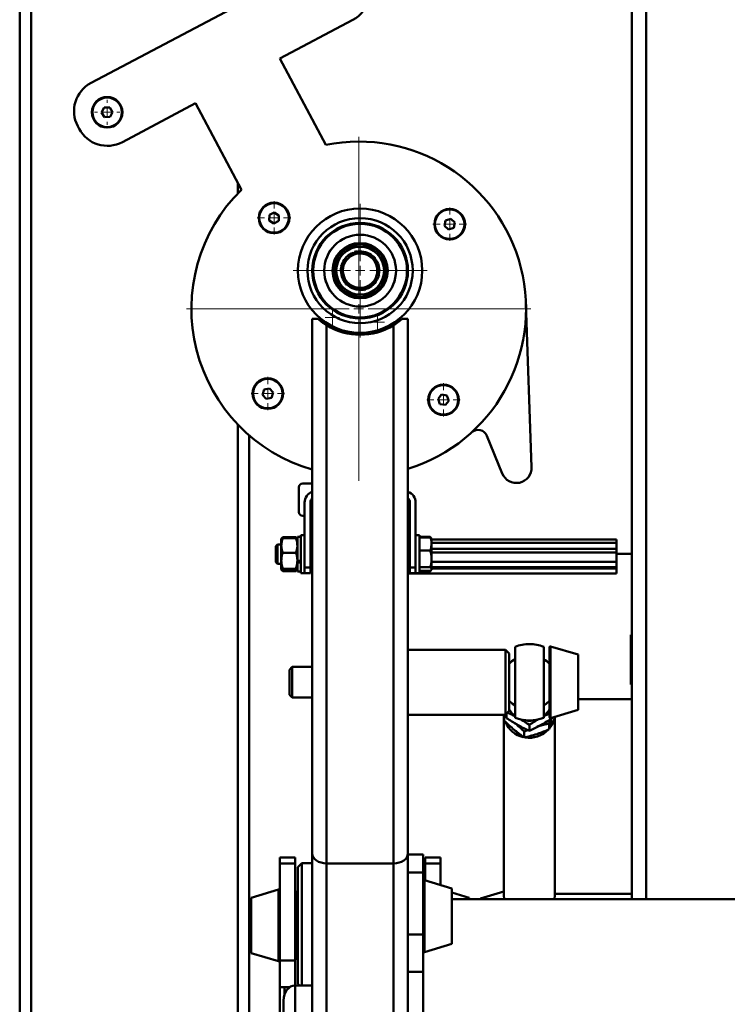
# Paper-space layout 'Лист1' of a CAD drawing. Units: millimetres. Extents: x -4943 to 2941, y -4081 to 3972.
# Drawn here: x -3853 to -3483, y 2027 to 2542 of the extents above; entities that cross this region are included whole.
import ezdxf

# ---------------------------------------------------------------- set-up
doc = ezdxf.new("R2010")
doc.units = ezdxf.units.MM

# ---------------------------------------------------------------- blocks, each defined once
blk = doc.blocks.new('SW_CENTERMARKSYMBOL_0')
at = {"color": 0, "linetype": 'Continuous', "lineweight": 18}
for p, q in [((0, 5), (0, 35)), ((-5, 0), (-35, 0)), ((0, 0), (-2.5, 0)), ((0, 0), (0, 2.5)), ((0, 0), (0, -2.5)), ((0, 0), (2.5, 0)), ((5, 0), (35, 0)), ((0, -5), (0, -35))]:
    blk.add_line(p, q, dxfattribs=at)
blk = doc.blocks.new('SW_CENTERMARKSYMBOL_2')
at = {"color": 0, "linetype": 'Continuous', "lineweight": 18}
for p, q in [((0, 5), (0, 90)), ((-5, 0), (-90, 0)), ((0, 0), (-2.5, 0)), ((0, 0), (0, 2.5)), ((0, 0), (0, -2.5)), ((0, 0), (2.5, 0)), ((5, 0), (90, 0)), ((0, -5), (0, -90))]:
    blk.add_line(p, q, dxfattribs=at)
blk = doc.blocks.new('SW_CENTERMARKSYMBOL_3')
at = {"color": 0, "linetype": 'Continuous', "lineweight": 18}
for p, q in [((0, 5), (0, 8.75)), ((-5, 0), (-8.75, 0)), ((0, 0), (-2.5, 0)), ((0, 0), (0, 2.5)), ((0, 0), (0, -2.5)), ((0, 0), (2.5, 0)), ((5, 0), (8.75, 0)), ((0, -5), (0, -8.75))]:
    blk.add_line(p, q, dxfattribs=at)
blk = doc.blocks.new('SW_CENTERMARKSYMBOL_4')
at = {"color": 0, "linetype": 'Continuous', "lineweight": 18}
for p, q in [((0, 5), (0, 8.75)), ((-5, 0), (-8.75, 0)), ((0, 0), (-2.5, 0)), ((0, 0), (0, 2.5)), ((0, 0), (0, -2.5)), ((0, 0), (2.5, 0)), ((5, 0), (8.75, 0)), ((0, -5), (0, -8.75))]:
    blk.add_line(p, q, dxfattribs=at)
blk = doc.blocks.new('SW_CENTERMARKSYMBOL_5')
at = {"color": 0, "linetype": 'Continuous', "lineweight": 18}
for p, q in [((0, 5), (0, 8.75)), ((-5, 0), (-8.75, 0)), ((0, 0), (-2.5, 0)), ((0, 0), (0, 2.5)), ((0, 0), (0, -2.5)), ((0, 0), (2.5, 0)), ((5, 0), (8.75, 0)), ((0, -5), (0, -8.75))]:
    blk.add_line(p, q, dxfattribs=at)
blk = doc.blocks.new('SW_CENTERMARKSYMBOL_6')
at = {"color": 0, "linetype": 'Continuous', "lineweight": 18}
for p, q in [((0, 5), (0, 8.75)), ((-5, 0), (-8.75, 0)), ((0, 0), (-2.5, 0)), ((0, 0), (0, 2.5)), ((0, 0), (0, -2.5)), ((0, 0), (2.5, 0)), ((5, 0), (8.75, 0)), ((0, -5), (0, -8.75))]:
    blk.add_line(p, q, dxfattribs=at)
blk = doc.blocks.new('SW_CENTERMARKSYMBOL_7')
at = {"color": 0, "linetype": 'Continuous', "lineweight": 18}
for p, q in [((0, 5), (0, 6.6)), ((-5, 0), (-6.6, 0)), ((0, 0), (-2.5, 0)), ((0, 0), (0, 2.5)), ((0, 0), (0, -2.5)), ((0, 0), (2.5, 0)), ((5, 0), (6.6, 0)), ((0, -5), (0, -6.6))]:
    blk.add_line(p, q, dxfattribs=at)
blk = doc.blocks.new('SW_CENTERMARKSYMBOL_9')
at = {"color": 0, "linetype": 'Continuous', "lineweight": 18}
for p, q in [((-2.5, 0), (-3.75, 0)), ((0, 0), (-2.5, 0)), ((0, 2.5), (0, 3.75)), ((0, 0), (0, 2.5)), ((0, 0), (0, -2.5)), ((0, 0), (2.5, 0)), ((2.5, 0), (3.75, 0)), ((0, -2.5), (0, -3.75))]:
    blk.add_line(p, q, dxfattribs=at)
blk = doc.blocks.new('SW_CENTERMARKSYMBOL_10')
at = {"color": 0, "linetype": 'Continuous', "lineweight": 18}
for p, q in [((-2.5, 0), (-3.75, 0)), ((0, 0), (-2.5, 0)), ((0, 2.5), (0, 3.75)), ((0, 0), (0, 2.5)), ((0, 0), (0, -2.5)), ((0, 0), (2.5, 0)), ((2.5, 0), (3.75, 0)), ((0, -2.5), (0, -3.75))]:
    blk.add_line(p, q, dxfattribs=at)

psp = doc.layouts.new('Лист1')

# ---------------------------------------------------------------- linework, layer by layer
at = {"color": 7, "linetype": 'Continuous', "lineweight": 50}
for p, q in [((-3852.51, 2846.78), (-3852.51, 1498.32)), ((-3532.51, 2082.34), (-3532.51, 2597.55)), ((-3694.65, 2573.26), (-3815.22, 2509.25)), ((-3716.44, 2522.06), (-3678.24, 2542.34)), ((-3692.46, 2476.89), (-3716.44, 2522.06)), ((-3798.81, 2478.34), (-3760.61, 2498.62)), ((-3760.61, 2498.62), (-3736.62, 2453.44)), ((-3809.68, 2493.79), (-3808.34, 2496.35)), ((-3808.13, 2491.35), (-3809.68, 2493.79)), ((-3808.34, 2496.35), (-3805.46, 2496.47)), ((-3805.46, 2496.47), (-3803.91, 2494.04)), ((-3803.91, 2494.04), (-3805.24, 2491.48)), ((-3805.24, 2491.48), (-3808.13, 2491.35)), ((-3822.16, 2486.6), (-3821.46, 2485.28)), ((-3721.97, 2440.2), (-3719.42, 2441.55)), ((-3719.42, 2441.55), (-3716.97, 2440.02)), ((-3722.07, 2437.31), (-3721.97, 2440.2)), ((-3719.63, 2435.78), (-3722.07, 2437.31)), ((-3717.08, 2437.14), (-3719.63, 2435.78)), ((-3716.97, 2440.02), (-3717.08, 2437.14)), ((-3630.39, 2434.47), (-3629.83, 2437.3)), ((-3629.83, 2437.3), (-3627.1, 2438.23)), ((-3627.1, 2438.23), (-3624.93, 2436.33)), ((-3624.93, 2436.33), (-3625.48, 2433.5)), ((-3628.22, 2432.57), (-3630.39, 2434.47)), ((-3625.48, 2433.5), (-3628.22, 2432.57)), ((-3584.84, 2308.31), (-3587.78, 2394.1)), ((-3699.51, 2385.82), (-3699.51, 2106.15)), ((-3696.51, 2385.82), (-3699.51, 2385.82)), ((-3649.51, 2385.82), (-3652.51, 2385.82)), ((-3649.51, 2385.82), (-3649.51, 2106.15)), ((-3692.01, 2382.52), (-3692.01, 2101.09)), ((-3657.01, 2382.52), (-3657.01, 2101.09)), ((-3725.62, 2346.23), (-3724.7, 2348.96)), ((-3724.7, 2348.96), (-3721.88, 2349.54)), ((-3721.88, 2349.54), (-3719.96, 2347.38)), ((-3723.71, 2344.06), (-3725.62, 2346.23)), ((-3720.88, 2344.64), (-3723.71, 2344.06)), ((-3719.96, 2347.38), (-3720.88, 2344.64)), ((-3633.77, 2344.01), (-3631.94, 2346.24)), ((-3632.76, 2341.3), (-3633.77, 2344.01)), ((-3631.94, 2346.24), (-3629.09, 2345.76)), ((-3628.08, 2343.06), (-3629.91, 2340.83)), ((-3629.09, 2345.76), (-3628.08, 2343.06)), ((-3629.91, 2340.83), (-3632.76, 2341.3)), ((-3732.51, 2324.96), (-3732.51, 1498.32)), ((-3608.18, 2324.7), (-3600.25, 2305.04)), ((-3706.51, 2284.82), (-3706.51, 2297.82)), ((-3704.51, 2299.82), (-3699.51, 2299.82)), ((-3703.51, 2289.82), (-3703.51, 2255.82)), ((-3700.51, 2289.82), (-3700.51, 2255.82)), ((-3648.51, 2255.82), (-3648.51, 2289.82)), ((-3645.51, 2255.82), (-3645.51, 2289.82)), ((-3703.51, 2282.82), (-3704.51, 2282.82)), ((-3699.51, 2282.82), (-3700.51, 2282.82)), ((-3715.57, 2271.07), (-3715.71, 2270.82)), ((-3715, 2271.68), (-3715.14, 2271.24)), ((-3708.03, 2271.68), (-3715, 2271.68)), ((-3708.03, 2271.16), (-3715, 2271.16)), ((-3708.03, 2271.68), (-3707.89, 2271.24)), ((-3707.31, 2270.82), (-3707.45, 2271.07)), ((-3705.51, 2271.87), (-3707.31, 2271.87)), ((-3707.31, 2259.33), (-3707.31, 2271.87)), ((-3703.51, 2272.82), (-3705.51, 2272.82)), ((-3705.51, 2258.51), (-3705.51, 2272.82)), ((-3643.51, 2272.82), (-3645.51, 2272.82)), ((-3643.51, 2272.82), (-3643.51, 2269.51)), ((-3643.51, 2271.95), (-3637.83, 2271.95)), ((-3643.51, 2271.61), (-3637.83, 2271.61)), ((-3637.83, 2271.95), (-3637.74, 2271.66)), ((-3637.47, 2271.4), (-3637.83, 2271.95)), ((-3637.23, 2271.02), (-3637.45, 2271.41)), ((-3637.11, 2270.82), (-3637.23, 2271.02)), ((-3717.69, 2267.82), (-3718.51, 2267)), ((-3718.51, 2267), (-3718.51, 2258.65)), ((-3715.71, 2267.82), (-3717.69, 2267.82)), ((-3717.69, 2267.82), (-3717.69, 2257.82)), ((-3715.71, 2267.35), (-3715.71, 2270.81)), ((-3715.71, 2259.37), (-3715.71, 2267.35)), ((-3699.51, 2267.82), (-3700.51, 2267.82)), ((-3648.51, 2270.47), (-3649.51, 2270.47)), ((-3648.51, 2268.72), (-3649.51, 2268.72)), ((-3648.51, 2267.82), (-3649.51, 2267.82)), ((-3643.51, 2269.51), (-3643.51, 2252.82)), ((-3637.11, 2268.18), (-3637.11, 2270.82)), ((-3540.51, 2270.47), (-3637.11, 2270.47)), ((-3540.51, 2268.72), (-3637.11, 2268.72)), ((-3637.11, 2260.35), (-3637.11, 2268.18)), ((-3540.51, 2270.47), (-3540.51, 2268.74)), ((-3540.51, 2268.72), (-3540.51, 2265.53)), ((-3708.03, 2263.54), (-3715, 2263.54)), ((-3643.51, 2264.74), (-3637.83, 2264.74)), ((-3540.51, 2263.71), (-3637.11, 2263.71)), ((-3540.51, 2265.53), (-3540.51, 2263.71)), ((-3540.51, 2263.71), (-3540.51, 2258.83)), ((-3532.51, 2263.04), (-3540.51, 2263.04)), ((-3718.51, 2258.65), (-3717.69, 2257.82)), ((-3717.69, 2257.82), (-3715.71, 2257.82)), ((-3715.71, 2259.37), (-3715.71, 2254.85)), ((-3707.31, 2259.05), (-3707.31, 2259.37)), ((-3705.51, 2259.33), (-3707.31, 2259.33)), ((-3707.31, 2258.97), (-3707.31, 2258.52)), ((-3707.31, 2253.77), (-3707.31, 2258.52)), ((-3707.31, 2258.52), (-3705.51, 2258.52)), ((-3705.51, 2252.82), (-3705.51, 2258.51)), ((-3703.51, 2255.82), (-3700.51, 2255.82)), ((-3703.51, 2252.82), (-3703.51, 2255.82)), ((-3700.51, 2257.82), (-3699.51, 2257.82)), ((-3700.51, 2255.82), (-3700.51, 2252.82)), ((-3649.51, 2257.82), (-3648.51, 2257.82)), ((-3648.51, 2255.82), (-3645.51, 2255.82)), ((-3648.51, 2252.82), (-3648.51, 2255.82)), ((-3645.51, 2255.82), (-3645.51, 2252.82)), ((-3643.51, 2255.96), (-3637.83, 2255.96)), ((-3637.11, 2255), (-3637.11, 2260.35)), ((-3540.51, 2258.83), (-3540.51, 2255.95)), ((-3540.51, 2255.95), (-3540.51, 2255.35)), ((-3715.71, 2254.82), (-3715.57, 2254.58)), ((-3708.03, 2255.21), (-3715, 2255.21)), ((-3708.03, 2254.49), (-3715, 2254.49)), ((-3708.03, 2253.96), (-3715, 2253.96)), ((-3707.45, 2254.58), (-3707.31, 2254.82)), ((-3707.31, 2253.77), (-3705.51, 2253.77)), ((-3705.51, 2252.82), (-3703.51, 2252.82)), ((-3700.51, 2252.82), (-3703.51, 2252.82)), ((-3649.51, 2255.35), (-3648.51, 2255.35)), ((-3540.51, 2252.67), (-3649.51, 2252.67)), ((-3645.51, 2252.82), (-3648.51, 2252.82)), ((-3645.51, 2252.82), (-3643.51, 2252.82)), ((-3643.51, 2254.04), (-3637.83, 2254.04)), ((-3643.51, 2253.7), (-3637.83, 2253.7)), ((-3637.47, 2254.25), (-3637.83, 2253.7)), ((-3637.45, 2254.24), (-3637.23, 2254.63)), ((-3637.23, 2254.63), (-3637.11, 2254.82)), ((-3637.11, 2255.35), (-3540.51, 2255.35)), ((-3637.11, 2254.82), (-3637.11, 2255)), ((-3540.51, 2252.67), (-3540.51, 2255.35)), ((-3533.01, 2220.57), (-3533.01, 2194.59)), ((-3532.51, 2220.57), (-3533.01, 2220.57)), ((-3593.51, 2177.28), (-3593.51, 2214.37)), ((-3578.51, 2214.37), (-3578.51, 2177.28)), ((-3560.51, 2210.27), (-3574.88, 2214.59)), ((-3598.51, 2212.82), (-3649.51, 2212.82)), ((-3596.51, 2210.82), (-3598.51, 2212.82)), ((-3598.51, 2178.82), (-3598.51, 2212.82)), ((-3596.51, 2180.82), (-3596.51, 2210.82)), ((-3575.51, 2177.54), (-3575.51, 2214.11)), ((-3560.51, 2181.37), (-3560.51, 2210.27)), ((-3575.51, 2208.5), (-3575.51, 2183.15)), ((-3710.01, 2203.82), (-3711.51, 2202.32)), ((-3711.51, 2189.32), (-3711.51, 2202.32)), ((-3699.51, 2203.82), (-3710.01, 2203.82)), ((-3710.01, 2187.82), (-3710.01, 2203.82)), ((-3533.01, 2196.23), (-3532.51, 2196.23)), ((-3533.01, 2194.59), (-3532.51, 2194.59)), ((-3711.51, 2189.32), (-3710.01, 2187.82)), ((-3710.01, 2187.82), (-3699.51, 2187.82)), ((-3560.51, 2187.04), (-3532.51, 2187.04)), ((-3649.51, 2178.82), (-3598.51, 2178.82)), ((-3599.41, 2178.82), (-3599.41, 2084.42)), ((-3599.13, 2178.79), (-3598.01, 2177.95)), ((-3599.13, 2178.79), (-3599.13, 2175.64)), ((-3598.51, 2178.82), (-3596.51, 2180.82)), ((-3598.01, 2177.06), (-3598.01, 2179.32)), ((-3574.88, 2177.06), (-3560.51, 2181.37)), ((-3586.01, 2170.43), (-3586.01, 2173.57)), ((-3575.58, 2174.35), (-3575.58, 2171.2)), ((-3574.01, 2177.06), (-3574.01, 2177.32)), ((-3572.61, 2084.42), (-3572.61, 2177.74)), ((-3588.69, 2170.06), (-3586.81, 2170.81)), ((-3588.69, 2170.06), (-3588.69, 2166.92)), ((-3708.51, 2104.14), (-3716.51, 2104.14)), ((-3716.51, 2101.07), (-3716.51, 2104.14)), ((-3716.51, 2101.07), (-3708.51, 2101.07)), ((-3716.51, 2050.33), (-3716.51, 2101.07)), ((-3708.51, 2101.07), (-3708.51, 2104.14)), ((-3708.51, 2050.33), (-3708.51, 2101.07)), ((-3705.01, 2101.14), (-3707.01, 2099.14)), ((-3699.51, 2101.14), (-3705.01, 2101.14)), ((-3705.01, 2101.14), (-3705.01, 2037.25)), ((-3699.51, 1883.28), (-3699.51, 2106.15)), ((-3692.01, 1876.32), (-3692.01, 2101.09)), ((-3692.01, 2101.09), (-3657.01, 2101.09)), ((-3657.01, 1876.32), (-3657.01, 2101.09)), ((-3649.51, 1883.28), (-3649.51, 2106.15)), ((-3641.51, 2105.67), (-3649.51, 2105.67)), ((-3641.51, 2096.28), (-3641.51, 2105.67)), ((-3632.51, 2104.14), (-3640.51, 2104.14)), ((-3640.51, 2101.07), (-3640.51, 2104.14)), ((-3640.51, 2101.07), (-3632.51, 2101.07)), ((-3640.51, 2092.16), (-3640.51, 2101.07)), ((-3632.51, 2101.07), (-3632.51, 2104.14)), ((-3632.51, 2089.76), (-3632.51, 2101.07)), ((-3707.01, 2099.14), (-3707.01, 2038.14)), ((-3641.51, 2096.28), (-3649.51, 2096.28)), ((-3641.51, 2084.98), (-3641.51, 2096.28)), ((-3626.51, 2087.95), (-3640.88, 2092.27)), ((-3717.15, 2087.41), (-3731.51, 2083.09)), ((-3708.01, 2086.14), (-3708.51, 2085.64)), ((-3707.01, 2086.14), (-3708.01, 2086.14)), ((-3708.01, 2086.14), (-3708.01, 2085.84)), ((-3708.01, 2085.84), (-3708.01, 2051.14)), ((-3626.51, 2064.96), (-3626.51, 2087.95)), ((-3617.51, 2083.09), (-3626.51, 2085.8)), ((-3599.41, 2086.32), (-3611.51, 2082.68)), ((-3731.51, 2083.09), (-3731.51, 2054.19)), ((-3641.51, 2075.13), (-3641.51, 2084.98)), ((-3338.51, 2082.34), (-3626.51, 2082.34)), ((-3617.51, 2082.34), (-3617.51, 2083.09)), ((-3611.51, 2082.68), (-3611.51, 2082.34)), ((-3599.24, 2082.34), (-3599.41, 2084.42)), ((-3572.61, 2084.42), (-3572.79, 2082.34)), ((-3532.51, 2085.23), (-3572.61, 2085.23)), ((-3641.51, 2063.83), (-3641.51, 2075.13)), ((-3641.51, 2063.83), (-3649.51, 2063.83)), ((-3641.51, 2044.31), (-3641.51, 2063.83)), ((-3626.51, 2059.05), (-3626.51, 2064.96)), ((-3640.88, 2054.73), (-3626.51, 2059.05)), ((-3731.51, 2054.19), (-3717.15, 2049.88)), ((-3716.51, 2050.33), (-3708.51, 2050.33)), ((-3716.51, 2036.43), (-3716.51, 2050.33)), ((-3708.51, 2051.64), (-3708.01, 2051.14)), ((-3708.51, 2037.25), (-3708.51, 2050.33)), ((-3708.01, 2051.14), (-3707.01, 2051.14)), ((-3641.51, 2044.31), (-3649.51, 2044.31)), ((-3641.51, 2003.1), (-3641.51, 2044.31)), ((-3716.51, 2036.43), (-3711.2, 2036.43)), ((-3716.51, 2015.82), (-3716.51, 2036.43)), ((-3714.01, 2036.43), (-3711.2, 2036.43)), ((-3714.01, 2036.43), (-3714.01, 2032.56)), ((-3708.51, 2037.25), (-3699.51, 2037.25)), ((-3707.01, 2038.14), (-3706.12, 2037.25)), ((-3714.51, 1964.79), (-3714.51, 2029.44))]:
    psp.add_line(p, q, dxfattribs=at)
at = {"color": 8, "linetype": 'Continuous', "lineweight": 50}
for p, q in [((-3846.51, 2836.09), (-3846.51, 1498.32)), ((-3525.01, 2082.34), (-3525.01, 2603.24)), ((-3738.51, 2457), (-3738.51, 2451.52)), ((-3738.51, 2330.68), (-3738.51, 1498.32)), ((-3648.51, 2268.74), (-3649.51, 2268.74)), ((-3540.51, 2268.74), (-3637.11, 2268.74)), ((-3540.51, 2265.53), (-3637.11, 2265.53)), ((-3648.51, 2255.95), (-3649.51, 2255.95)), ((-3540.51, 2258.83), (-3637.11, 2258.83)), ((-3540.51, 2255.95), (-3637.11, 2255.95)), ((-3574.88, 2177.06), (-3574.88, 2214.59)), ((-3640.88, 2062.4), (-3640.88, 2092.27)), ((-3717.15, 2087.41), (-3717.15, 2049.88)), ((-3640.88, 2054.73), (-3640.88, 2062.4)), ((-3708.51, 1973.29), (-3708.51, 2037.25))]:
    psp.add_line(p, q, dxfattribs=at)
at = {"color": 7, "linetype": 'Continuous', "lineweight": 50, "flags": 128}
for points in [[(-3596.51, 2186.13), (-3594.78, 2184.54), (-3593.51, 2183.66)], [(-3578.51, 2183.66), (-3577.25, 2184.54), (-3575.51, 2186.13)], [(-3599.13, 2176.98), (-3599.23, 2177.51), (-3599.39, 2178.82)]]:
    psp.add_lwpolyline(points, dxfattribs=at)
at = {"color": 7, "linetype": 'Continuous', "lineweight": 50}
for centre, radius in [((-3806.79, 2493.91), 8), ((-3806.79, 2493.91), 7.71), ((-3719.52, 2438.67), 8), ((-3719.52, 2438.67), 7.71), ((-3674.51, 2411.09), 32.5), ((-3627.66, 2435.4), 8), ((-3627.66, 2435.4), 7.71), ((-3674.51, 2411.09), 27.5), ((-3674.51, 2411.09), 25), ((-3674.51, 2411.09), 24.5), ((-3674.51, 2411.09), 18.79), ((-3674.51, 2411.09), 18.77), ((-3674.51, 2411.09), 14.45), ((-3674.51, 2411.09), 13.61), ((-3674.51, 2411.09), 12.5), ((-3722.79, 2346.8), 8), ((-3722.79, 2346.8), 7.71), ((-3630.93, 2343.53), 8), ((-3630.93, 2343.53), 7.71)]:
    psp.add_circle(centre, radius, dxfattribs=at)
for centre, radius, start, end in [((-3686.1, 2557.14), 16.75, 297.9627, 27.9627), ((-3807.36, 2494.46), 16.75, 117.9627, 207.9627), ((-3806.66, 2493.13), 16.75, 207.9627, 297.9627), ((-3675.22, 2391.1), 87.5, 287.088, 101.3611), ((-3675.22, 2391.1), 87.5, 134.5642, 253.8837), ((-3674.51, 2411.09), 10.05, 111.1779, 157.9183), ((-3674.51, 2411.09), 10.05, 48.8203, 97.9634), ((-3674.51, 2411.09), 9, 133.1257, 193.1257), ((-3674.51, 2411.09), 9, 73.1257, 133.1257), ((-3674.51, 2411.09), 9, 13.1257, 73.1257), ((-3674.51, 2411.09), 10.05, 348.5901, 39.3945), ((-3674.51, 2411.09), 10.05, 168.2044, 217.4264), ((-3674.51, 2411.09), 9, 313.1257, 13.1257), ((-3674.51, 2411.09), 9, 193.1257, 253.1257), ((-3674.51, 2411.09), 10.05, 287.9005, 338.4129), ((-3674.51, 2411.09), 10.05, 226.0575, 277.6983), ((-3674.51, 2411.09), 9, 253.1257, 313.1257), ((-3674.51, 2411.09), 33.5, 238.5074, 301.4926), ((-3612.81, 2322.83), 5, 21.9627, 132.4309), ((-3592.83, 2308.03), 8, 201.9627, 1.9627), ((-3704.51, 2297.82), 2, 90, 180), ((-3697.51, 2289.82), 6, 109.4712, 180), ((-3697.51, 2289.82), 3, 131.8103, 180), ((-3651.51, 2289.82), 6, 0, 70.5288), ((-3651.51, 2289.82), 3, 0, 48.1897), ((-3704.51, 2284.82), 2, 180, 270), ((-3586.01, 2195.82), 20, 90, 112.0243), ((-3586.01, 2195.82), 20, 67.9757, 90), ((-3575.01, 2214.11), 0.5, 74.0546, 180), ((-3586.01, 2195.82), 14.29, 121.6576, 137.2886), ((-3586.01, 2195.82), 14.29, 42.7114, 58.3424), ((-3586.47, 2187.4), 11.61, 210.1, 232.6504), ((-3585.55, 2187.4), 11.6, 307.346, 330.618), ((-3561.01, 2183.15), 14.5, 180, 195.1035), ((-3586.3, 2180.06), 13.22, 203.0777, 257.018), ((-3586.16, 2184.02), 12.09, 230.1546, 245.7893), ((-3586.01, 2195.82), 20, 247.9757, 292.0243), ((-3586.01, 2188.16), 12.5, 254.7519, 285.2481), ((-3585.91, 2184.1), 12.19, 288.0524, 303.6563), ((-3575.01, 2177.54), 0.5, 180, 285.9454), ((-3585.13, 2179.67), 12.52, 321.9568, 350.8907), ((-3586, 2180.55), 13.76, 260.5014, 315.99), ((-3641.01, 2091.79), 0.5, 74.0546, 180), ((-3717.01, 2086.93), 0.5, 0, 105.9454), ((-3641.01, 2055.21), 0.5, 180, 285.9454), ((-3717.01, 2050.36), 0.5, 254.0546, 0)]:
    psp.add_arc(centre, radius, start, end, dxfattribs=at)
for centre, major_axis, ratio, start_param, end_param in [((-3692.01, 2106.15), (7.5, 0), 0.674509, 3.141593, 4.712389), ((-3657.01, 2106.15), (7.5, 0), 0.674509, 4.712389, 6.283185), ((-3708.51, 2029.44), (0, 7.81), 0.768173, 0, 1.570796), ((-3708.51, 2029.44), (0, 7.81), 0.768173, 0, 1.570796)]:
    psp.add_ellipse(centre, major_axis=major_axis, ratio=ratio, start_param=start_param, end_param=end_param, dxfattribs=at)
for points, knots in [([(-3676.87, 2421.21), (-3677.49, 2420.63), (-3678.73, 2419.47), (-3680.02, 2418.26), (-3680.67, 2417.66)], [0, 0, 0, 0, 0.495458, 1, 1, 1, 1]), ([(-3671.9, 2419.7), (-3672.27, 2419.81), (-3673.95, 2420.32), (-3675.59, 2420.82), (-3676.87, 2421.21)], [0, 0, 0, 0, 0.2203639, 1, 1, 1, 1]), ([(-3680.67, 2417.66), (-3680.76, 2417.57), (-3681.44, 2416.94), (-3682.72, 2415.73), (-3683.87, 2414.65), (-3684.46, 2414.1)], [0, 0, 0, 0, 0.07009, 0.530784, 1, 1, 1, 1]), ([(-3666.93, 2418.19), (-3667.25, 2418.29), (-3668.86, 2418.78), (-3670.55, 2419.29), (-3671.9, 2419.7)], [0, 0, 0, 0, 0.196353, 1, 1, 1, 1]), ([(-3665.75, 2413.13), (-3665.78, 2413.25), (-3665.99, 2414.16), (-3666.39, 2415.87), (-3666.75, 2417.41), (-3666.93, 2418.19)], [0, 0, 0, 0, 0.07009, 0.530784, 1, 1, 1, 1]), ([(-3684.46, 2414.1), (-3684.27, 2413.28), (-3683.88, 2411.62), (-3683.48, 2409.91), (-3683.28, 2409.04)], [0, 0, 0, 0, 0.495458, 1, 1, 1, 1]), ([(-3664.57, 2408.07), (-3664.76, 2408.89), (-3665.15, 2410.55), (-3665.55, 2412.27), (-3665.75, 2413.13)], [0, 0, 0, 0, 0.495458, 1, 1, 1, 1]), ([(-3683.28, 2409.04), (-3683.25, 2408.92), (-3683.04, 2408.02), (-3682.64, 2406.3), (-3682.28, 2404.76), (-3682.1, 2403.98)], [0, 0, 0, 0, 0.07009, 0.5307844, 1, 1, 1, 1]), ([(-3668.36, 2404.52), (-3668.27, 2404.6), (-3667.59, 2405.24), (-3666.31, 2406.44), (-3665.15, 2407.53), (-3664.57, 2408.07)], [0, 0, 0, 0, 0.07009, 0.530784, 1, 1, 1, 1]), ([(-3682.1, 2403.98), (-3680.82, 2403.6), (-3679.18, 2403.1), (-3677.5, 2402.59), (-3677.13, 2402.48)], [0, 0, 0, 0, 0.779636, 1, 1, 1, 1]), ([(-3677.13, 2402.48), (-3675.77, 2402.07), (-3674.09, 2401.55), (-3672.47, 2401.06), (-3672.15, 2400.97)], [0, 0, 0, 0, 0.803647, 1, 1, 1, 1]), ([(-3672.15, 2400.97), (-3671.54, 2401.54), (-3670.29, 2402.71), (-3669.01, 2403.91), (-3668.36, 2404.52)], [0, 0, 0, 0, 0.495458, 1, 1, 1, 1]), ([(-3692.01, 2382.52), (-3692.54, 2382.86), (-3693.62, 2383.54), (-3695.15, 2384.67), (-3696.05, 2385.44), (-3696.51, 2385.82)], [0, 0, 0, 0, 0.322389, 0.655645, 1, 1, 1, 1]), ([(-3652.51, 2385.82), (-3653.07, 2385.35), (-3654.41, 2384.22), (-3656.05, 2383.15), (-3657.01, 2382.52)], [0, 0, 0, 0, 0.4168995, 1, 1, 1, 1]), ([(-3715, 2271.16), (-3715.2, 2270.54), (-3715.6, 2269.29), (-3715.68, 2268), (-3715.71, 2267.35)], [0, 0, 0, 0, 0.495458, 1, 1, 1, 1]), ([(-3715.71, 2270.8), (-3715.71, 2270.81), (-3715.71, 2270.87), (-3715.55, 2270.99), (-3715.18, 2271.1), (-3715, 2271.16)], [0, 0, 0, 0, 0.070086, 0.530782, 1, 1, 1, 1]), ([(-3715.55, 2271.05), (-3715.54, 2271.1), (-3715.46, 2271.31), (-3715.2, 2271.52), (-3715, 2271.68)], [0, 0, 0, 0, 0.199803, 1, 1, 1, 1]), ([(-3707.48, 2271.05), (-3707.49, 2271.1), (-3707.57, 2271.31), (-3707.82, 2271.52), (-3708.03, 2271.68)], [0, 0, 0, 0, 0.199803, 1, 1, 1, 1]), ([(-3708.03, 2271.16), (-3707.83, 2270.54), (-3707.42, 2269.29), (-3707.35, 2268), (-3707.31, 2267.35)], [0, 0, 0, 0, 0.495458, 1, 1, 1, 1]), ([(-3707.31, 2270.8), (-3707.31, 2270.81), (-3707.32, 2270.87), (-3707.48, 2270.99), (-3707.84, 2271.1), (-3708.03, 2271.16)], [0, 0, 0, 0, 0.070086, 0.530782, 1, 1, 1, 1]), ([(-3637.83, 2271.61), (-3637.53, 2270.72), (-3637.15, 2269.59), (-3637.12, 2268.43), (-3637.11, 2268.18)], [0, 0, 0, 0, 0.785622, 1, 1, 1, 1]), ([(-3637.25, 2271), (-3637.27, 2271.06), (-3637.35, 2271.26), (-3637.63, 2271.46), (-3637.83, 2271.61)], [0, 0, 0, 0, 0.262115, 1, 1, 1, 1]), ([(-3715.71, 2267.35), (-3715.71, 2267.26), (-3715.71, 2266.57), (-3715.55, 2265.29), (-3715.18, 2264.13), (-3715, 2263.54)], [0, 0, 0, 0, 0.070086, 0.530782, 1, 1, 1, 1]), ([(-3707.31, 2267.35), (-3707.31, 2267.26), (-3707.32, 2266.57), (-3707.48, 2265.29), (-3707.84, 2264.13), (-3708.03, 2263.54)], [0, 0, 0, 0, 0.070086, 0.530782, 1, 1, 1, 1]), ([(-3637.11, 2268.18), (-3637.21, 2267.23), (-3637.33, 2266.07), (-3637.75, 2264.95), (-3637.83, 2264.74)], [0, 0, 0, 0, 0.811304, 1, 1, 1, 1]), ([(-3715.71, 2259.37), (-3715.7, 2259.75), (-3715.66, 2261.16), (-3715.28, 2262.54), (-3715, 2263.54)], [0, 0, 0, 0, 0.268634, 1, 1, 1, 1]), ([(-3707.31, 2259.37), (-3707.32, 2259.75), (-3707.36, 2261.16), (-3707.75, 2262.54), (-3708.03, 2263.54)], [0, 0, 0, 0, 0.268634, 1, 1, 1, 1]), ([(-3637.83, 2264.74), (-3637.63, 2264.03), (-3637.22, 2262.59), (-3637.15, 2261.1), (-3637.11, 2260.35)], [0, 0, 0, 0, 0.495458, 1, 1, 1, 1]), ([(-3715, 2255.21), (-3715.11, 2255.56), (-3715.53, 2256.91), (-3715.63, 2258.33), (-3715.71, 2259.37)], [0, 0, 0, 0, 0.257551, 1, 1, 1, 1]), ([(-3708.03, 2255.21), (-3707.92, 2255.56), (-3707.5, 2256.91), (-3707.39, 2258.33), (-3707.31, 2259.37)], [0, 0, 0, 0, 0.257551, 1, 1, 1, 1]), ([(-3637.11, 2260.35), (-3637.11, 2260.25), (-3637.12, 2259.46), (-3637.28, 2257.97), (-3637.64, 2256.63), (-3637.83, 2255.96)], [0, 0, 0, 0, 0.070086, 0.530782, 1, 1, 1, 1]), ([(-3637.83, 2255.96), (-3637.63, 2255.8), (-3637.22, 2255.49), (-3637.15, 2255.16), (-3637.11, 2255)], [0, 0, 0, 0, 0.495458, 1, 1, 1, 1]), ([(-3715, 2255.21), (-3715.2, 2255.15), (-3715.6, 2255.03), (-3715.68, 2254.91), (-3715.71, 2254.85)], [0, 0, 0, 0, 0.495458, 1, 1, 1, 1]), ([(-3715.71, 2254.85), (-3715.71, 2254.84), (-3715.71, 2254.78), (-3715.55, 2254.66), (-3715.18, 2254.55), (-3715, 2254.49)], [0, 0, 0, 0, 0.070086, 0.530782, 1, 1, 1, 1]), ([(-3715.55, 2254.6), (-3715.54, 2254.55), (-3715.46, 2254.34), (-3715.2, 2254.13), (-3715, 2253.96)], [0, 0, 0, 0, 0.1998032, 1, 1, 1, 1]), ([(-3708.03, 2255.21), (-3707.83, 2255.15), (-3707.42, 2255.03), (-3707.35, 2254.91), (-3707.31, 2254.85)], [0, 0, 0, 0, 0.495458, 1, 1, 1, 1]), ([(-3707.31, 2254.85), (-3707.31, 2254.84), (-3707.32, 2254.78), (-3707.48, 2254.66), (-3707.84, 2254.55), (-3708.03, 2254.49)], [0, 0, 0, 0, 0.070086, 0.530782, 1, 1, 1, 1]), ([(-3707.48, 2254.6), (-3707.49, 2254.55), (-3707.57, 2254.34), (-3707.82, 2254.13), (-3708.03, 2253.96)], [0, 0, 0, 0, 0.199803, 1, 1, 1, 1]), ([(-3637.11, 2255), (-3637.11, 2254.98), (-3637.12, 2254.8), (-3637.28, 2254.48), (-3637.64, 2254.19), (-3637.83, 2254.04)], [0, 0, 0, 0, 0.070086, 0.530782, 1, 1, 1, 1]), ([(-3593.51, 2177.99), (-3594.09, 2178.29), (-3595.41, 2178.99), (-3596.69, 2179.58), (-3597.42, 2179.92)], [0, 0, 0, 0, 0.434567, 1, 1, 1, 1]), ([(-3575.51, 2179.49), (-3575.99, 2179.27), (-3576.97, 2178.81), (-3577.99, 2178.26), (-3578.51, 2177.98)], [0, 0, 0, 0, 0.485381, 1, 1, 1, 1]), ([(-3599.13, 2175.64), (-3598.28, 2174.85), (-3596.57, 2173.24), (-3594.8, 2171.73), (-3593.91, 2170.97)], [0, 0, 0, 0, 0.495458, 1, 1, 1, 1]), ([(-3592.01, 2173.43), (-3592.16, 2173.51), (-3593.23, 2174.11), (-3595.26, 2175.3), (-3597.09, 2176.47), (-3598.01, 2177.06)], [0, 0, 0, 0, 0.070099, 0.530789, 1, 1, 1, 1]), ([(-3593.17, 2174.1), (-3592.48, 2173.51), (-3590.96, 2172.19), (-3589.49, 2170.81), (-3588.69, 2170.06)], [0, 0, 0, 0, 0.454868, 1, 1, 1, 1]), ([(-3586.01, 2170.43), (-3586.99, 2170.88), (-3588.95, 2171.79), (-3590.99, 2172.88), (-3592.01, 2173.43)], [0, 0, 0, 0, 0.495458, 1, 1, 1, 1]), ([(-3586.01, 2173.57), (-3586.99, 2174.2), (-3588.48, 2175.16), (-3590.02, 2176.04), (-3590.55, 2176.35)], [0, 0, 0, 0, 0.652926, 1, 1, 1, 1]), ([(-3581.15, 2176.54), (-3581.85, 2176.14), (-3583.5, 2175.19), (-3585.09, 2174.16), (-3586.01, 2173.57)], [0, 0, 0, 0, 0.422296, 1, 1, 1, 1]), ([(-3580.01, 2173.43), (-3580.16, 2173.36), (-3581.23, 2172.76), (-3583.26, 2171.71), (-3585.09, 2170.86), (-3586.01, 2170.43)], [0, 0, 0, 0, 0.070099, 0.530789, 1, 1, 1, 1]), ([(-3581.22, 2172.8), (-3580.35, 2173.06), (-3578.44, 2173.65), (-3576.59, 2174.1), (-3575.58, 2174.35)], [0, 0, 0, 0, 0.455399, 1, 1, 1, 1]), ([(-3574.01, 2177.06), (-3574.99, 2176.44), (-3576.95, 2175.17), (-3578.99, 2174.02), (-3580.01, 2173.43)], [0, 0, 0, 0, 0.495458, 1, 1, 1, 1]), ([(-3575.58, 2171.2), (-3575.47, 2171.7), (-3575.07, 2173.47), (-3574.65, 2175.43), (-3574.36, 2176.84)], [0, 0, 0, 0, 0.282501, 1, 1, 1, 1]), ([(-3575.58, 2174.35), (-3575.47, 2174.94), (-3575.34, 2175.6), (-3575.21, 2176.25), (-3575.2, 2176.31)], [0, 0, 0, 0, 0.901314, 1, 1, 1, 1]), ([(-3593.91, 2170.97), (-3593.78, 2170.87), (-3592.85, 2170.09), (-3591.08, 2168.68), (-3589.49, 2167.51), (-3588.69, 2166.92)], [0, 0, 0, 0, 0.070099, 0.530789, 1, 1, 1, 1]), ([(-3588.69, 2166.92), (-3587.63, 2167.18), (-3585.48, 2167.71), (-3583.26, 2168.4), (-3582.13, 2168.75)], [0, 0, 0, 0, 0.495458, 1, 1, 1, 1]), ([(-3582.13, 2168.75), (-3581.98, 2168.8), (-3580.8, 2169.19), (-3578.58, 2169.98), (-3576.59, 2170.79), (-3575.58, 2171.2)], [0, 0, 0, 0, 0.070099, 0.530789, 1, 1, 1, 1])]:
    psp.add_open_spline(points, degree=3, knots=knots, dxfattribs=at)

# ---------------------------------------------------------------- block references
at = {"color": 7, "linetype": 'Continuous', "lineweight": 0}
for name, p in [('SW_CENTERMARKSYMBOL_7', (-3806.79, 2493.91)), ('SW_CENTERMARKSYMBOL_2', (-3675.22, 2391.1)), ('SW_CENTERMARKSYMBOL_3', (-3719.52, 2438.67)), ('SW_CENTERMARKSYMBOL_0', (-3674.51, 2411.09)), ('SW_CENTERMARKSYMBOL_4', (-3627.66, 2435.4)), ('SW_CENTERMARKSYMBOL_10', (-3688.98, 2386.59)), ('SW_CENTERMARKSYMBOL_9', (-3665.47, 2384.11)), ('SW_CENTERMARKSYMBOL_6', (-3722.79, 2346.8)), ('SW_CENTERMARKSYMBOL_5', (-3630.93, 2343.53))]:
    psp.add_blockref(name, p, dxfattribs=at)

doc.saveas('drawing.dxf')
